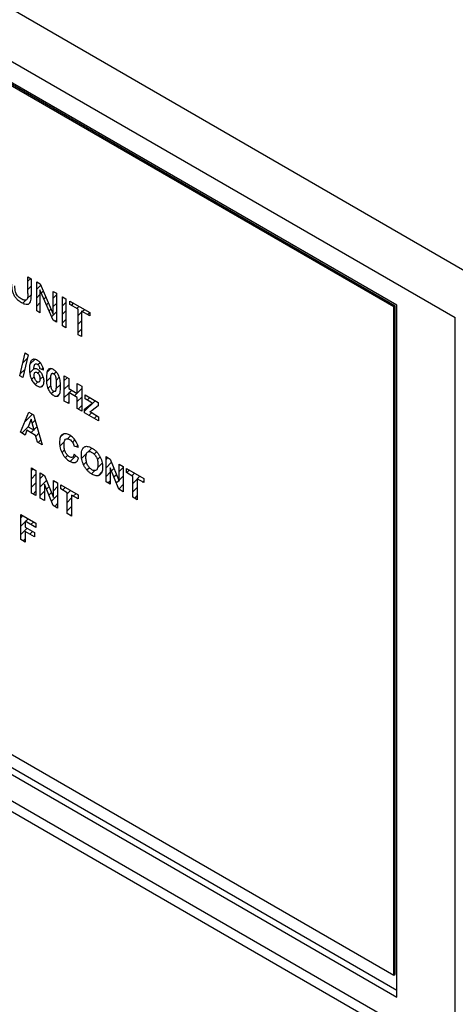
# Model space of a CAD drawing. Units: millimetres. Extents: x -99 to 99, y -93 to 93.
# Drawn here: x -68 to -48, y -22 to 24 of the extents above; entities that cross this region are included whole.
import ezdxf

# ---------------------------------------------------------------- set-up
doc = ezdxf.new("R2010")
doc.units = ezdxf.units.MM
doc.header["$LTSCALE"] = 30.734
doc.layers.get('0').update_dxf_attribs({"linetype": 'CONTINUOUS'})
doc.layers.add('CURVE', color=7, linetype='CONTINUOUS')
doc.layers.add('RACCORDO', color=7, linetype='CONTINUOUS')

msp = doc.modelspace()

# ---------------------------------------------------------------- linework, layer by layer
at = {"color": 7, "linetype": 'CONTINUOUS'}
for p, q in [((-50.434, 10.419), (-98.164, 37.978)), ((-50.576, 10.337), (-97.952, 37.692)), ((-50.505, 10.378), (-97.881, 37.733)), ((-50.576, 10.337), (-50.505, 10.378)), ((-50.576, -20.808), (-50.576, 10.337)), ((-50.505, -20.767), (-50.505, 10.378)), ((-50.434, -21.832), (-50.434, 10.419)), ((-97.952, 6.546), (-50.576, -20.808)), ((-98.164, 5.727), (-50.434, -21.832)), ((-97.881, 5.89), (-50.434, -21.505)), ((-50.576, -20.808), (-50.505, -20.767))]:
    msp.add_line(p, q, dxfattribs=at)
at = {"layer": 'CURVE', "color": 250, "linetype": 'CONTINUOUS'}
for p, q in [((-67.635, 10.961), (-67.635, 11.74)), ((-67.635, 11.74), (-67.481, 11.651)), ((-67.481, 11.651), (-67.481, 10.871)), ((-67.225, 10.154), (-67.225, 11.503)), ((-67.225, 11.503), (-67.067, 11.411)), ((-67.077, 11.128), (-67.077, 10.068)), ((-66.463, 9.714), (-67.077, 11.128)), ((-67.067, 11.411), (-66.453, 9.998)), ((-66.453, 9.998), (-66.453, 11.057)), ((-66.453, 11.057), (-66.305, 10.971)), ((-66.305, 10.971), (-66.305, 9.622)), ((-66.019, 9.457), (-66.019, 10.806)), ((-66.019, 10.806), (-65.864, 10.717)), ((-65.864, 10.717), (-65.864, 9.368)), ((-65.679, 10.451), (-65.679, 10.61)), ((-65.679, 10.61), (-64.753, 10.076)), ((-67.077, 10.068), (-67.225, 10.154)), ((-65.294, 10.229), (-65.679, 10.451)), ((-65.294, 9.039), (-65.294, 10.229)), ((-65.14, 10.14), (-65.14, 8.95)), ((-64.753, 9.917), (-65.14, 10.14)), ((-66.305, 9.622), (-66.463, 9.714)), ((-64.753, 10.076), (-64.753, 9.917)), ((-65.864, 9.368), (-66.019, 9.457)), ((-65.14, 8.95), (-65.294, 9.039)), ((-68.021, 7.126), (-67.77, 8.193)), ((-67.624, 8.109), (-67.878, 7.043)), ((-67.77, 8.193), (-67.624, 8.109)), ((-66.905, 7.387), (-67.093, 7.472)), ((-67.878, 7.043), (-68.021, 7.126)), ((-65.942, 5.945), (-65.942, 7.118)), ((-65.942, 7.118), (-65.737, 7)), ((-65.737, 7), (-65.737, 6.538)), ((-65.737, 6.538), (-65.335, 6.306)), ((-65.335, 6.306), (-65.335, 6.768)), ((-65.335, 6.768), (-65.13, 6.649)), ((-65.13, 6.649), (-65.13, 5.476)), ((-65.737, 6.34), (-65.737, 5.827)), ((-65.335, 6.108), (-65.737, 6.34)), ((-65.335, 5.595), (-65.335, 6.108)), ((-64.971, 6.048), (-64.971, 6.234)), ((-64.971, 6.234), (-64.362, 5.883)), ((-64.711, 5.899), (-64.971, 6.048)), ((-65.737, 5.827), (-65.942, 5.945)), ((-65.13, 5.476), (-65.335, 5.595)), ((-64.998, 5.575), (-64.722, 5.782)), ((-64.998, 5.4), (-64.998, 5.575)), ((-64.644, 5.511), (-64.743, 5.445)), ((-64.362, 5.724), (-64.644, 5.511)), ((-64.362, 5.883), (-64.362, 5.724)), ((-67.991, 4.492), (-67.595, 5.437)), ((-67.489, 5.102), (-67.627, 4.746)), ((-67.595, 5.437), (-67.378, 5.311)), ((-67.349, 4.585), (-67.489, 5.102)), ((-67.378, 5.311), (-66.972, 3.903)), ((-64.341, 5.021), (-64.998, 5.4)), ((-64.642, 5.392), (-64.341, 5.218)), ((-64.341, 5.218), (-64.341, 5.021)), ((-67.627, 4.746), (-67.349, 4.585)), ((-67.773, 4.366), (-67.991, 4.492)), ((-67.69, 4.584), (-67.773, 4.366)), ((-67.284, 4.35), (-67.69, 4.584)), ((-67.195, 4.032), (-67.284, 4.35)), ((-66.972, 3.903), (-67.195, 4.032)), ((-65.281, 3.777), (-65.484, 3.838)), ((-65.477, 3.472), (-65.278, 3.284)), ((-63.996, 2.185), (-63.996, 3.358)), ((-63.996, 3.358), (-63.796, 3.243)), ((-63.796, 3.243), (-63.381, 2.22)), ((-67.468, 1.661), (-67.468, 2.834)), ((-67.468, 2.834), (-67.263, 2.716)), ((-63.805, 2.84), (-63.805, 2.075)), ((-63.396, 1.839), (-63.805, 2.84)), ((-63.381, 2.22), (-63.381, 3.003)), ((-63.381, 3.003), (-63.19, 2.893)), ((-63.19, 2.893), (-63.19, 1.72)), ((-63.046, 2.611), (-63.046, 2.81)), ((-63.046, 2.81), (-62.239, 2.344)), ((-67.263, 2.716), (-67.263, 1.543)), ((-67.062, 1.426), (-67.062, 2.599)), ((-67.062, 2.599), (-66.862, 2.484)), ((-66.862, 2.484), (-66.446, 1.46)), ((-62.744, 2.437), (-63.046, 2.611)), ((-62.744, 1.463), (-62.744, 2.437)), ((-62.539, 2.319), (-62.539, 1.344)), ((-62.239, 2.145), (-62.539, 2.319)), ((-62.239, 2.344), (-62.239, 2.145)), ((-66.871, 2.081), (-66.871, 1.316)), ((-66.461, 1.08), (-66.871, 2.081)), ((-66.446, 1.46), (-66.446, 2.244)), ((-66.446, 2.244), (-66.256, 2.134)), ((-66.256, 2.134), (-66.256, 0.961)), ((-66.107, 1.85), (-66.107, 2.048)), ((-66.107, 2.048), (-65.3, 1.582)), ((-65.806, 1.676), (-66.107, 1.85)), ((-63.805, 2.075), (-63.996, 2.185)), ((-63.19, 1.72), (-63.396, 1.839)), ((-67.263, 1.543), (-67.468, 1.661)), ((-66.871, 1.316), (-67.062, 1.426)), ((-65.806, 0.701), (-65.806, 1.676)), ((-65.601, 1.557), (-65.601, 0.583)), ((-65.3, 1.384), (-65.601, 1.557)), ((-65.3, 1.582), (-65.3, 1.384)), ((-62.539, 1.344), (-62.744, 1.463)), ((-66.256, 0.961), (-66.461, 1.08)), ((-67.965, -0.51), (-67.965, 0.663)), ((-67.965, 0.663), (-67.268, 0.26)), ((-65.601, 0.583), (-65.806, 0.701)), ((-67.76, 0.346), (-67.76, 0.068)), ((-67.268, 0.062), (-67.76, 0.346)), ((-67.76, 0.068), (-67.336, -0.177)), ((-67.268, 0.26), (-67.268, 0.062)), ((-67.76, -0.13), (-67.76, -0.629)), ((-67.336, -0.375), (-67.76, -0.13)), ((-67.336, -0.177), (-67.336, -0.375)), ((-67.76, -0.629), (-67.965, -0.51))]:
    msp.add_line(p, q, dxfattribs=at)
at = {"layer": 'CURVE', "color": 7, "linetype": 'CONTINUOUS'}
for p, q in [((-67.635, 11.541), (-67.509, 11.667)), ((-67.635, 11.146), (-67.481, 11.3)), ((-67.225, 11.161), (-67.039, 11.347)), ((-67.012, 10.979), (-66.919, 11.072)), ((-67.876, 10.51), (-67.739, 10.648)), ((-67.665, 10.721), (-67.481, 10.905)), ((-67.225, 10.766), (-67.077, 10.914)), ((-66.892, 10.703), (-66.8, 10.796)), ((-66.453, 10.748), (-66.305, 10.896)), ((-66.019, 10.787), (-66.006, 10.799)), ((-67.225, 10.371), (-67.077, 10.519)), ((-67.112, 10.089), (-67.077, 10.124)), ((-66.773, 10.428), (-66.68, 10.521)), ((-66.653, 10.152), (-66.56, 10.245)), ((-66.534, 9.877), (-66.305, 10.106)), ((-66.453, 10.353), (-66.305, 10.501)), ((-66.019, 10.392), (-65.864, 10.546)), ((-66.019, 9.997), (-65.864, 10.151)), ((-65.606, 10.409), (-65.505, 10.51)), ((-65.356, 10.264), (-65.255, 10.365)), ((-65.105, 10.12), (-65.004, 10.221)), ((-66.361, 9.655), (-66.305, 9.711)), ((-66.019, 9.602), (-65.864, 9.756)), ((-65.294, 9.931), (-65.14, 10.085)), ((-65.294, 9.536), (-65.14, 9.69)), ((-64.855, 9.975), (-64.754, 10.076)), ((-65.294, 9.141), (-65.14, 9.295)), ((-67.879, 7.729), (-67.663, 7.945)), ((-67.549, 7.663), (-67.32, 7.893)), ((-68.001, 7.212), (-67.786, 7.426)), ((-67.554, 7.264), (-67.361, 7.457)), ((-67.173, 7.645), (-67.07, 7.747)), ((-66.995, 7.427), (-66.928, 7.494)), ((-66.751, 7.276), (-66.569, 7.459)), ((-67.47, 6.953), (-67.341, 7.081)), ((-67.175, 7.247), (-67.08, 7.342)), ((-67.077, 6.95), (-66.929, 7.099)), ((-66.771, 6.861), (-66.567, 7.065)), ((-66.422, 7.21), (-66.32, 7.313)), ((-66.324, 6.913), (-66.176, 7.061)), ((-65.942, 6.9), (-65.804, 7.038)), ((-67.303, 6.725), (-67.193, 6.834)), ((-67.017, 6.615), (-66.907, 6.725)), ((-66.705, 6.532), (-66.565, 6.673)), ((-66.331, 6.511), (-66.119, 6.723)), ((-65.942, 6.504), (-65.737, 6.71)), ((-65.721, 6.331), (-65.595, 6.456)), ((-65.335, 6.716), (-65.303, 6.749)), ((-65.335, 6.321), (-65.13, 6.526)), ((-66.549, 6.293), (-66.442, 6.4)), ((-66.272, 6.175), (-66.164, 6.283)), ((-65.942, 6.109), (-65.737, 6.315)), ((-65.471, 6.186), (-65.345, 6.312)), ((-65.335, 5.926), (-65.13, 6.131)), ((-64.874, 5.992), (-64.756, 6.11)), ((-65.796, 5.861), (-65.737, 5.919)), ((-65.295, 5.571), (-65.13, 5.736)), ((-64.998, 5.473), (-64.506, 5.966)), ((-67.793, 4.964), (-67.421, 5.336)), ((-67.44, 4.922), (-67.305, 5.057)), ((-64.794, 5.282), (-64.669, 5.407)), ((-64.543, 5.138), (-64.418, 5.263)), ((-67.914, 4.448), (-67.62, 4.742)), ((-67.495, 4.472), (-67.37, 4.597)), ((-67.356, 4.611), (-67.216, 4.75)), ((-67.27, 4.302), (-67.128, 4.444)), ((-67.163, 4.014), (-67.039, 4.137)), ((-66.129, 4.258), (-65.966, 4.42)), ((-65.797, 4.194), (-65.656, 4.335)), ((-65.564, 4.032), (-65.449, 4.147)), ((-66.149, 3.842), (-65.94, 4.051)), ((-65.391, 3.81), (-65.312, 3.889)), ((-65.087, 3.719), (-64.994, 3.812)), ((-64.824, 3.587), (-64.653, 3.758)), ((-66.054, 3.542), (-65.926, 3.67)), ((-65.894, 3.307), (-65.784, 3.416)), ((-65.672, 3.134), (-65.403, 3.402)), ((-65.133, 3.277), (-64.901, 3.51)), ((-64.544, 3.471), (-64.433, 3.582)), ((-64.4, 3.22), (-64.272, 3.349)), ((-63.996, 3.229), (-63.914, 3.311)), ((-67.468, 2.724), (-67.399, 2.794)), ((-65.042, 2.973), (-64.907, 3.108)), ((-64.885, 2.735), (-64.772, 2.848)), ((-64.386, 2.839), (-64.174, 3.051)), ((-63.996, 2.834), (-63.736, 3.094)), ((-63.744, 2.691), (-63.622, 2.813)), ((-63.381, 2.659), (-63.19, 2.85)), ((-67.468, 2.329), (-67.263, 2.534)), ((-67.062, 2.341), (-66.898, 2.505)), ((-64.67, 2.555), (-64.518, 2.707)), ((-64.361, 2.469), (-64.188, 2.642)), ((-63.996, 2.439), (-63.805, 2.63)), ((-63.63, 2.41), (-63.508, 2.532)), ((-63.381, 2.264), (-63.19, 2.455)), ((-63.038, 2.607), (-62.912, 2.733)), ((-62.787, 2.462), (-62.662, 2.588)), ((-62.744, 2.11), (-62.539, 2.315)), ((-62.537, 2.317), (-62.411, 2.443)), ((-67.468, 1.934), (-67.263, 2.139)), ((-67.062, 1.946), (-66.764, 2.243)), ((-66.772, 1.84), (-66.65, 1.962)), ((-66.446, 2.166), (-66.397, 2.215)), ((-66.446, 1.771), (-66.256, 1.962)), ((-66.022, 1.8), (-65.896, 1.926)), ((-63.906, 2.134), (-63.805, 2.234)), ((-63.515, 2.13), (-63.393, 2.251)), ((-63.4, 1.849), (-63.19, 2.06)), ((-62.744, 1.715), (-62.539, 1.92)), ((-62.287, 2.173), (-62.239, 2.221)), ((-67.391, 1.616), (-67.263, 1.744)), ((-67.062, 1.551), (-66.871, 1.741)), ((-66.658, 1.56), (-66.536, 1.681)), ((-66.543, 1.279), (-66.256, 1.566)), ((-65.806, 1.621), (-65.646, 1.781)), ((-65.806, 1.226), (-65.601, 1.431)), ((-65.521, 1.511), (-65.395, 1.637)), ((-62.654, 1.41), (-62.539, 1.525)), ((-66.89, 1.327), (-66.871, 1.346)), ((-66.389, 1.038), (-66.256, 1.171)), ((-65.806, 0.831), (-65.601, 1.036)), ((-67.965, 0.511), (-67.869, 0.607)), ((-67.744, 0.337), (-67.619, 0.463)), ((-65.638, 0.604), (-65.601, 0.641)), ((-67.965, 0.116), (-67.76, 0.321)), ((-67.965, -0.279), (-67.67, 0.016)), ((-67.494, 0.192), (-67.368, 0.318)), ((-67.545, -0.254), (-67.419, -0.128)), ((-67.861, -0.57), (-67.76, -0.469))]:
    msp.add_line(p, q, dxfattribs=at)
at = {"layer": 'CURVE', "color": 250, "linetype": 'CONTINUOUS'}
for points, knots in [([(-68.4, 11.402), (-68.4, 11.338), (-68.394, 11.22), (-68.364, 11.047), (-68.3, 10.891), (-68.205, 10.753), (-68.105, 10.657), (-68.014, 10.589), (-67.937, 10.541), (-67.859, 10.5), (-67.766, 10.463), (-67.665, 10.451), (-67.573, 10.486), (-67.513, 10.57), (-67.486, 10.704), (-67.481, 10.81), (-67.481, 10.871)], [0, 0, 0, 0, 0.104661, 0.187021, 0.257274, 0.3284, 0.408021, 0.453073, 0.50239, 0.552928, 0.598968, 0.680507, 0.75303, 0.821748, 0.900506, 1, 1, 1, 1]), ([(-67.951, 10.711), (-67.982, 10.729), (-68.04, 10.769), (-68.119, 10.848), (-68.182, 10.94), (-68.224, 11.048), (-68.242, 11.173), (-68.245, 11.262), (-68.245, 11.313)], [0, 0, 0, 0, 0.16766, 0.316321, 0.453168, 0.588216, 0.759874, 1, 1, 1, 1]), ([(-67.635, 10.961), (-67.635, 10.89), (-67.64, 10.794), (-67.672, 10.697), (-67.705, 10.657), (-67.751, 10.642), (-67.832, 10.649), (-67.902, 10.683), (-67.951, 10.711)], [0, 0, 0, 0, 0.32328, 0.444108, 0.543982, 0.638538, 0.742799, 1, 1, 1, 1]), ([(-66.905, 7.387), (-66.917, 7.474), (-66.963, 7.622), (-67.072, 7.754), (-67.139, 7.811), (-67.201, 7.852), (-67.271, 7.885), (-67.344, 7.9), (-67.409, 7.891), (-67.465, 7.86), (-67.511, 7.802), (-67.543, 7.712), (-67.558, 7.617), (-67.564, 7.528), (-67.565, 7.453), (-67.564, 7.378), (-67.559, 7.301), (-67.553, 7.25), (-67.549, 7.222)], [0, 0, 0, 0, 0.158047, 0.231795, 0.270551, 0.312047, 0.371103, 0.426842, 0.482156, 0.540002, 0.603175, 0.675287, 0.759064, 0.805922, 0.856295, 0.905404, 0.951067, 1, 1, 1, 1]), ([(-67.363, 7.428), (-67.36, 7.483), (-67.353, 7.556), (-67.332, 7.632), (-67.312, 7.664), (-67.288, 7.679), (-67.255, 7.688), (-67.21, 7.674), (-67.163, 7.639), (-67.111, 7.573), (-67.097, 7.509), (-67.093, 7.472)], [0, 0, 0, 0, 0.273231, 0.371118, 0.445954, 0.507644, 0.564195, 0.673478, 0.752969, 0.826398, 1, 1, 1, 1]), ([(-66.895, 6.972), (-66.898, 6.993), (-66.908, 7.04), (-66.933, 7.116), (-66.971, 7.195), (-67.017, 7.268), (-67.068, 7.332), (-67.124, 7.385), (-67.18, 7.424), (-67.234, 7.449), (-67.299, 7.461), (-67.341, 7.446), (-67.363, 7.428)], [0, 0, 0, 0, 0.079619, 0.181488, 0.283202, 0.382474, 0.476415, 0.569194, 0.665115, 0.749788, 0.831128, 1, 1, 1, 1]), ([(-66.446, 7.414), (-66.491, 7.44), (-66.58, 7.475), (-66.673, 7.442), (-66.725, 7.367), (-66.755, 7.275), (-66.769, 7.177), (-66.775, 7.085), (-66.776, 7.007), (-66.775, 6.928), (-66.77, 6.829), (-66.757, 6.717), (-66.73, 6.595), (-66.702, 6.519), (-66.685, 6.486)], [0, 0, 0, 0, 0.120097, 0.232984, 0.309389, 0.397575, 0.500621, 0.558376, 0.620506, 0.683621, 0.741842, 0.844161, 0.929218, 1, 1, 1, 1]), ([(-66.225, 7.177), (-66.25, 7.224), (-66.317, 7.323), (-66.402, 7.388), (-66.446, 7.414)], [0, 0, 0, 0, 0.456919, 1, 1, 1, 1]), ([(-67.549, 7.222), (-67.547, 7.204), (-67.537, 7.147), (-67.514, 7.053), (-67.47, 6.945), (-67.415, 6.852), (-67.354, 6.772), (-67.285, 6.706), (-67.214, 6.657), (-67.145, 6.624), (-67.082, 6.608), (-67.025, 6.61), (-66.976, 6.629), (-66.936, 6.665), (-66.907, 6.718), (-66.89, 6.786), (-66.885, 6.865), (-66.888, 6.93), (-66.894, 6.965), (-66.895, 6.972)], [0, 0, 0, 0, 0.038696, 0.121767, 0.194276, 0.260254, 0.32277, 0.385119, 0.450617, 0.511579, 0.568716, 0.624394, 0.681157, 0.738625, 0.796515, 0.857325, 0.923209, 0.98551, 1, 1, 1, 1]), ([(-67.346, 7.151), (-67.346, 7.181), (-67.341, 7.231), (-67.313, 7.283), (-67.267, 7.298), (-67.212, 7.279), (-67.157, 7.234), (-67.109, 7.162), (-67.087, 7.09), (-67.078, 7.028), (-67.077, 6.991), (-67.077, 6.971), (-67.077, 6.969)], [0, 0, 0, 0, 0.14838, 0.268281, 0.374019, 0.477173, 0.583603, 0.692104, 0.820998, 0.899452, 0.98961, 1, 1, 1, 1]), ([(-67.077, 6.969), (-67.077, 6.954), (-67.078, 6.925), (-67.086, 6.876), (-67.107, 6.833), (-67.151, 6.818), (-67.204, 6.836), (-67.26, 6.884), (-67.308, 6.96), (-67.335, 7.036), (-67.345, 7.1), (-67.346, 7.134), (-67.346, 7.151)], [0, 0, 0, 0, 0.076941, 0.152187, 0.272993, 0.373404, 0.47201, 0.578495, 0.696884, 0.834215, 0.912615, 1, 1, 1, 1]), ([(-66.685, 6.486), (-66.657, 6.429), (-66.603, 6.345), (-66.516, 6.261), (-66.447, 6.214), (-66.378, 6.181), (-66.294, 6.162), (-66.219, 6.189), (-66.168, 6.263), (-66.137, 6.356), (-66.123, 6.454), (-66.117, 6.546), (-66.116, 6.624), (-66.117, 6.703), (-66.123, 6.803), (-66.137, 6.917), (-66.167, 7.044), (-66.2, 7.129), (-66.221, 7.171), (-66.225, 7.177)], [0, 0, 0, 0, 0.095898, 0.143216, 0.193396, 0.24295, 0.288667, 0.377672, 0.437992, 0.507705, 0.589246, 0.63497, 0.684171, 0.733476, 0.779256, 0.860753, 0.9302, 0.990023, 1, 1, 1, 1]), ([(-66.447, 6.403), (-66.458, 6.409), (-66.48, 6.427), (-66.513, 6.466), (-66.533, 6.511), (-66.546, 6.555), (-66.556, 6.597), (-66.564, 6.651), (-66.569, 6.717), (-66.572, 6.797), (-66.573, 6.888), (-66.572, 6.978), (-66.567, 7.074), (-66.559, 7.155), (-66.538, 7.215), (-66.512, 7.241), (-66.486, 7.243), (-66.463, 7.237), (-66.452, 7.231), (-66.446, 7.228)], [0, 0, 0, 0, 0.04001, 0.080606, 0.130722, 0.163503, 0.202134, 0.25173, 0.317573, 0.399984, 0.499125, 0.598928, 0.683331, 0.806654, 0.869859, 0.917871, 0.958978, 0.979187, 1, 1, 1, 1]), ([(-66.446, 7.228), (-66.443, 7.226), (-66.438, 7.222), (-66.426, 7.214), (-66.407, 7.198), (-66.38, 7.163), (-66.36, 7.118), (-66.347, 7.075), (-66.337, 7.032), (-66.329, 6.979), (-66.324, 6.913), (-66.321, 6.832), (-66.32, 6.742), (-66.321, 6.651), (-66.325, 6.556), (-66.334, 6.475), (-66.354, 6.415), (-66.386, 6.383), (-66.424, 6.39), (-66.447, 6.403), (-66.447, 6.403)], [0, 0, 0, 0, 0.010501, 0.020758, 0.040804, 0.081785, 0.132222, 0.165102, 0.203725, 0.253306, 0.319143, 0.401554, 0.500695, 0.600443, 0.68468, 0.807329, 0.8707, 0.918738, 0.999304, 1, 1, 1, 1]), ([(-64.622, 5.851), (-64.645, 5.837), (-64.679, 5.813), (-64.712, 5.789), (-64.722, 5.782)], [0, 0, 0, 0, 0.678209, 1, 1, 1, 1]), ([(-64.711, 5.899), (-64.687, 5.886), (-64.657, 5.869), (-64.628, 5.854), (-64.622, 5.851)], [0, 0, 0, 0, 0.794923, 1, 1, 1, 1]), ([(-64.642, 5.392), (-64.664, 5.405), (-64.697, 5.421), (-64.731, 5.439), (-64.743, 5.445)], [0, 0, 0, 0, 0.634867, 1, 1, 1, 1]), ([(-65.281, 3.777), (-65.291, 3.826), (-65.317, 3.919), (-65.377, 4.046), (-65.446, 4.147), (-65.519, 4.229), (-65.6, 4.3), (-65.692, 4.36), (-65.787, 4.407), (-65.881, 4.43), (-65.964, 4.426), (-66.035, 4.396), (-66.093, 4.339), (-66.134, 4.254), (-66.158, 4.144), (-66.165, 4.016), (-66.159, 3.89), (-66.145, 3.808), (-66.137, 3.773)], [0, 0, 0, 0, 0.0749, 0.139269, 0.190239, 0.24135, 0.294717, 0.35221, 0.417967, 0.479233, 0.538631, 0.599019, 0.661046, 0.725655, 0.795582, 0.872996, 0.946442, 1, 1, 1, 1]), ([(-65.702, 3.353), (-65.736, 3.373), (-65.805, 3.427), (-65.894, 3.558), (-65.934, 3.69), (-65.949, 3.808), (-65.953, 3.907), (-65.949, 4), (-65.934, 4.096), (-65.892, 4.179), (-65.817, 4.2), (-65.751, 4.186), (-65.716, 4.169), (-65.698, 4.159)], [0, 0, 0, 0, 0.105406, 0.208757, 0.333279, 0.412083, 0.504107, 0.591056, 0.666211, 0.788032, 0.892192, 0.944442, 1, 1, 1, 1]), ([(-65.698, 4.159), (-65.672, 4.144), (-65.622, 4.107), (-65.534, 4.002), (-65.495, 3.899), (-65.484, 3.838)], [0, 0, 0, 0, 0.260048, 0.505069, 1, 1, 1, 1]), ([(-66.137, 3.773), (-66.135, 3.764), (-66.123, 3.714), (-66.093, 3.622), (-66.035, 3.501), (-65.966, 3.39), (-65.885, 3.292), (-65.795, 3.21), (-65.706, 3.15), (-65.623, 3.108), (-65.53, 3.077), (-65.424, 3.075), (-65.328, 3.147), (-65.292, 3.234), (-65.278, 3.284)], [0, 0, 0, 0, 0.017846, 0.101347, 0.182678, 0.261961, 0.339104, 0.417704, 0.501173, 0.568549, 0.631008, 0.747094, 0.864818, 1, 1, 1, 1]), ([(-65.143, 3.427), (-65.143, 3.442), (-65.143, 3.47), (-65.14, 3.524), (-65.131, 3.606), (-65.106, 3.695), (-65.058, 3.765), (-65.005, 3.81), (-64.943, 3.837), (-64.864, 3.841), (-64.785, 3.821), (-64.711, 3.79), (-64.637, 3.75), (-64.548, 3.691), (-64.45, 3.605), (-64.364, 3.504), (-64.29, 3.39), (-64.23, 3.266), (-64.188, 3.135), (-64.163, 3.001), (-64.158, 2.915), (-64.158, 2.872)], [0, 0, 0, 0, 0.023344, 0.045778, 0.087995, 0.163384, 0.21511, 0.267193, 0.317925, 0.365988, 0.431362, 0.466397, 0.503408, 0.569115, 0.629858, 0.688068, 0.746481, 0.80573, 0.866754, 0.932254, 1, 1, 1, 1]), ([(-65.477, 3.472), (-65.491, 3.41), (-65.535, 3.304), (-65.652, 3.324), (-65.702, 3.353)], [0, 0, 0, 0, 0.55111, 1, 1, 1, 1]), ([(-64.158, 2.872), (-64.158, 2.869), (-64.158, 2.822), (-64.163, 2.736), (-64.187, 2.629), (-64.23, 2.547), (-64.289, 2.493), (-64.362, 2.464), (-64.448, 2.462), (-64.545, 2.488), (-64.65, 2.54), (-64.755, 2.609), (-64.853, 2.695), (-64.939, 2.796), (-65.012, 2.909), (-65.072, 3.032), (-65.114, 3.161), (-65.134, 3.27), (-65.141, 3.347), (-65.143, 3.393), (-65.143, 3.416), (-65.143, 3.427)], [0, 0, 0, 0, 0.004423, 0.076019, 0.141044, 0.2017, 0.260675, 0.318753, 0.376671, 0.437162, 0.502641, 0.568858, 0.62985, 0.687996, 0.746033, 0.80476, 0.86496, 0.929282, 0.963736, 0.98163, 1, 1, 1, 1]), ([(-64.932, 3.313), (-64.932, 3.345), (-64.929, 3.403), (-64.912, 3.498), (-64.873, 3.566), (-64.814, 3.593), (-64.765, 3.597), (-64.709, 3.584), (-64.65, 3.556), (-64.591, 3.516), (-64.518, 3.449), (-64.436, 3.335), (-64.39, 3.199), (-64.373, 3.084), (-64.37, 3.023), (-64.37, 2.99), (-64.37, 2.99)], [0, 0, 0, 0, 0.08126, 0.152946, 0.275052, 0.330907, 0.385397, 0.441275, 0.501116, 0.560884, 0.616521, 0.725134, 0.84607, 0.917303, 0.998175, 1, 1, 1, 1]), ([(-64.37, 2.99), (-64.37, 2.958), (-64.373, 2.901), (-64.387, 2.825), (-64.411, 2.767), (-64.457, 2.718), (-64.52, 2.7), (-64.592, 2.716), (-64.65, 2.743), (-64.708, 2.783), (-64.763, 2.834), (-64.812, 2.895), (-64.871, 2.992), (-64.911, 3.105), (-64.929, 3.221), (-64.932, 3.282), (-64.932, 3.313)], [0, 0, 0, 0, 0.080141, 0.15253, 0.21725, 0.276953, 0.387004, 0.441916, 0.500025, 0.558203, 0.613328, 0.668014, 0.72495, 0.848536, 0.919824, 1, 1, 1, 1])]:
    msp.add_open_spline(points, degree=3, knots=knots, dxfattribs=at)
at = {"layer": 'RACCORDO', "color": 250, "linetype": 'CONTINUOUS'}
for p, q in [((-97.49, 41.02), (-46.635, 11.657)), ((-98.541, 39.188), (-47.705, 9.836)), ((-98.541, 4.729), (-47.705, -24.623))]:
    msp.add_line(p, q, dxfattribs=at)
at = {"layer": 'RACCORDO', "color": 7, "linetype": 'CONTINUOUS'}
for p, q in [((-47.705, -24.623), (-47.705, 9.836)), ((-98.23, 4.043), (-47.389, -25.313))]:
    msp.add_line(p, q, dxfattribs=at)

doc.saveas('drawing.dxf')
